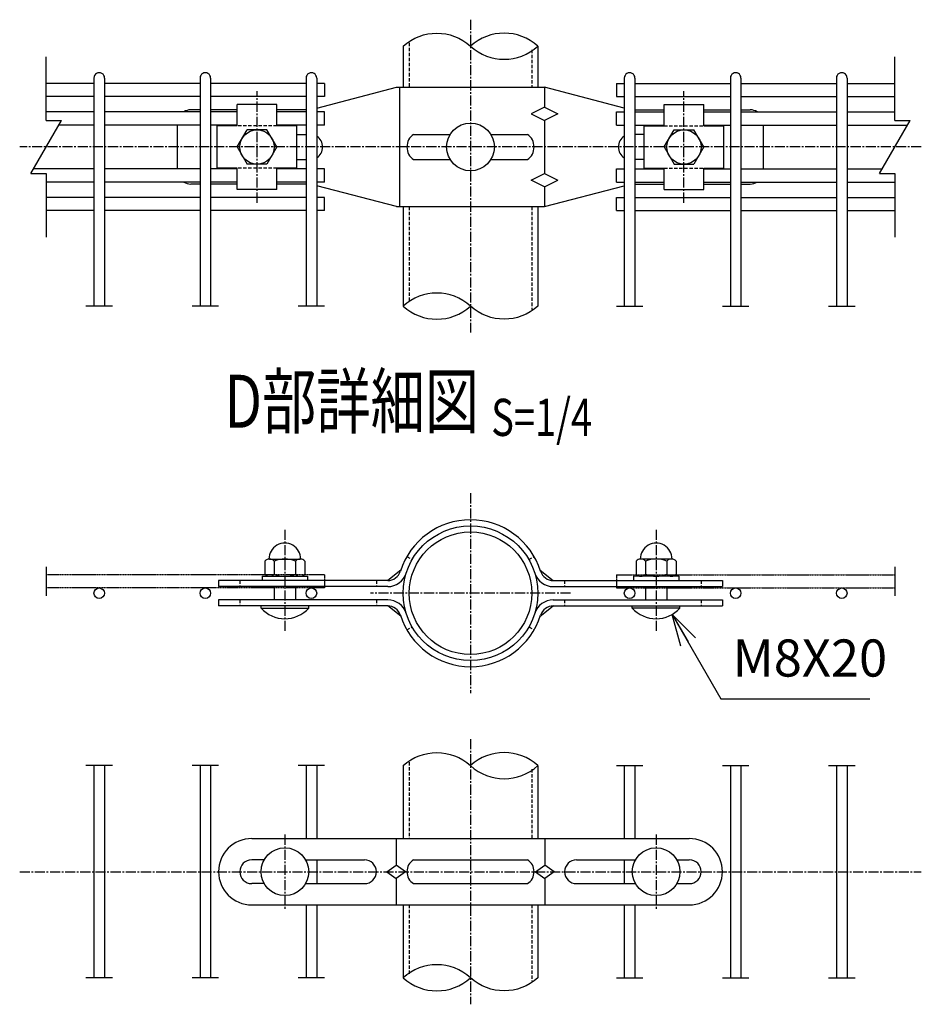
# Model space of a CAD drawing. Units: millimetres. Extents: x 177 to 5158, y 409 to 5339.
# Drawn here: x 1366 to 1706, y 498 to 869 of the extents above; entities that cross this region are included whole.
import ezdxf
from ezdxf.enums import TextEntityAlignment as Align

# ---------------------------------------------------------------- set-up
doc = ezdxf.new("R2010")
doc.units = ezdxf.units.MM
doc.header["$LTSCALE"] = 0.2
for name, pattern in [('CENTER2', [28.575, 19.05, -3.175, 3.175, -3.175]), ('DASHED2', [9.525, 6.35, -3.175]), ('PHANTOM2', [1.25, 0.625, -0.125, 0.125, -0.125, 0.125, -0.125])]:
    doc.linetypes.add(name, pattern=pattern)
for name, color, linetype in [('CENTER', 6, 'CENTER2'), ('DASH', 30, 'DASHED2'), ('M', 82, 'Continuous'), ('PHAN', 52, 'PHANTOM2'), ('TEXT', 150, 'Continuous')]:
    doc.layers.add(name, color=color, linetype=linetype)
doc.styles.add('NCE', font='romans.shx', dxfattribs={"width": 0.8, "bigfont": 'extfont.shx'})
doc.styles.get("Standard").update_dxf_attribs({"font": 'romans.shx', "width": 0.8, "bigfont": 'extfont.shx'})
doc.dimstyles.new('NCE_new_4', dxfattribs={"dimscale": 4, "dimtxt": 3.5, "dimasz": 3, "dimexe": 1, "dimexo": 1, "dimgap": 1, "dimtad": 1, "dimdsep": 46, "dimtxsty": 'NCE', "dimblk": 'OPEN30', "dimcen": 0, "dimclrd": 7, "dimclre": 7, "dimclrt": 256, "dimaunit": 1, "dimadec": 1, "dimazin": 0, "dimtfac": 1, "dimtix": 1, "dimtmove": 2, "dimatfit": 2, "dimldrblk": 'OPEN30', "dimfxl": 0, "dimtolj": 1, "dimtzin": 0, "dimarcsym": 0})

# ---------------------------------------------------------------- blocks, each defined once
blk = doc.blocks.new('Title & Scale')
at = {"layer": 'TEXT', "width": 0.75}
blk.add_attdef('図面名', text='', height=5, dxfattribs=at).set_placement((0, 0), align=Align.BOTTOM_RIGHT)
blk.add_attdef('縮尺', text='', height=3.5, dxfattribs=at).set_placement((0, -0.3), align=Align.BOTTOM_LEFT)
blk = doc.blocks.new('Break_Pipe')
blk.add_lwpolyline([(-0.5, 0, -0.388235), (0, 0)], format="xyb")
for centre, start, end in [((0.25, -0.2734), 47.56406, 132.43594), ((0.25, 0.2734), 227.56406, 312.43594)]:
    blk.add_arc(centre, 0.3705, start, end)
blk = doc.blocks.new('Break')
for p, q in [((-1.443, -2.5), (1.443, 2.5)), ((0, 2.5), (1.443, 2.5)), ((-1.443, -2.5), (0, -2.5))]:
    blk.add_line(p, q)
blk = doc.blocks.new('_OPEN30')
at = {"color": 0, "linetype": 'ByBlock'}
for p, q in [((-1, 0.268), (0, 0)), ((0, 0), (-1, -0.268)), ((0, 0), (-1, 0))]:
    blk.add_line(p, q, dxfattribs=at)

msp = doc.modelspace()

# ---------------------------------------------------------------- linework, layer by layer
for p, q in [((1375.771, 830.925), (1375.771, 854.925)), ((1695.771, 830.925), (1695.771, 854.925)), ((1375.771, 810.925), (1375.771, 786.925)), ((1695.771, 810.925), (1695.771, 786.925)), ((1400.771, 760.925), (1390.771, 760.925)), ((1440.771, 760.925), (1430.771, 760.925)), ((1480.771, 760.925), (1470.771, 760.925)), ((1590.771, 760.925), (1600.771, 760.925)), ((1630.771, 760.925), (1640.771, 760.925)), ((1670.771, 760.925), (1680.771, 760.925)), ((1375.771, 662.651), (1375.771, 651.651)), ((1695.771, 662.651), (1695.771, 651.651)), ((1400.771, 587.651), (1390.771, 587.651)), ((1440.771, 587.651), (1430.771, 587.651)), ((1480.771, 587.651), (1470.771, 587.651)), ((1590.771, 587.651), (1600.771, 587.651)), ((1630.771, 587.651), (1640.771, 587.651)), ((1670.771, 587.651), (1680.771, 587.651)), ((1400.771, 507.651), (1390.771, 507.651)), ((1440.771, 507.651), (1430.771, 507.651)), ((1480.771, 507.651), (1470.771, 507.651)), ((1590.771, 507.651), (1600.771, 507.651)), ((1630.771, 507.651), (1640.771, 507.651)), ((1670.771, 507.651), (1680.771, 507.651))]:
    msp.add_line(p, q)
at = {"layer": 'CENTER'}
for p, q in [((1535.771, 868.925), (1535.771, 750.925)), ((1455.271, 799.925), (1455.271, 841.925)), ((1616.271, 799.925), (1616.271, 841.925)), ((1705.771, 820.925), (1365.771, 820.925)), ((1535.771, 690.351), (1535.771, 614.951)), ((1465.771, 676.551), (1465.771, 638.051)), ((1605.771, 676.551), (1605.771, 638.051)), ((1573.471, 652.651), (1498.071, 652.651)), ((1535.771, 597.651), (1535.771, 497.651)), ((1465.771, 561.651), (1465.771, 533.651)), ((1605.771, 561.651), (1605.771, 533.651)), ((1365.771, 547.651), (1705.771, 547.651))]:
    msp.add_line(p, q, dxfattribs=at)
at = {"layer": 'DASH'}
for p, q in [((1512.671, 860.257), (1512.671, 843.425)), ((1558.871, 857.593), (1558.871, 843.425)), ((1462.771, 828.925), (1447.771, 828.925)), ((1608.771, 828.925), (1623.771, 828.925)), ((1462.771, 812.925), (1447.771, 812.925)), ((1608.771, 812.925), (1623.771, 812.925)), ((1512.671, 798.425), (1512.671, 762.257)), ((1558.871, 798.425), (1558.871, 759.593)), ((1511.782, 666.501), (1513.774, 665.351)), ((1557.768, 665.351), (1559.76, 666.501)), ((1448.771, 657.451), (1448.771, 655.151)), ((1500.271, 657.451), (1500.271, 655.151)), ((1571.271, 657.451), (1571.271, 655.151)), ((1622.771, 657.451), (1622.771, 655.151)), ((1448.771, 650.151), (1448.771, 647.851)), ((1500.271, 650.151), (1500.271, 647.851)), ((1571.271, 650.151), (1571.271, 647.851)), ((1622.771, 650.151), (1622.771, 647.851)), ((1511.782, 638.801), (1513.774, 639.951)), ((1557.768, 639.951), (1559.76, 638.801)), ((1512.671, 588.983), (1512.671, 560.151)), ((1558.871, 586.32), (1558.871, 560.151)), ((1512.671, 535.151), (1512.671, 508.983)), ((1558.871, 535.151), (1558.871, 506.32))]:
    msp.add_line(p, q, dxfattribs=at)
at = {"layer": 'M'}
for p, q in [((1510.371, 858.925), (1510.371, 843.425)), ((1561.171, 858.925), (1561.171, 843.425)), ((1393.771, 846.925), (1393.771, 760.925)), ((1397.771, 846.925), (1397.771, 760.925)), ((1433.771, 846.925), (1433.771, 760.925)), ((1437.771, 846.925), (1437.771, 760.925)), ((1473.771, 846.925), (1473.771, 760.925)), ((1477.771, 846.925), (1477.771, 760.925)), ((1593.771, 846.925), (1593.771, 760.925)), ((1597.771, 846.925), (1597.771, 760.925)), ((1633.771, 846.925), (1633.771, 760.925)), ((1637.771, 846.925), (1637.771, 760.925)), ((1673.771, 846.925), (1673.771, 760.925)), ((1677.771, 846.925), (1677.771, 760.925)), ((1393.771, 844.925), (1375.771, 844.925)), ((1433.771, 844.925), (1397.771, 844.925)), ((1473.771, 844.925), (1437.771, 844.925)), ((1480.771, 844.925), (1477.771, 844.925)), ((1477.771, 835.576), (1507.871, 843.425)), ((1480.771, 844.925), (1480.771, 839.925)), ((1507.871, 843.425), (1563.671, 843.425)), ((1509.014, 843.425), (1509.014, 798.425)), ((1593.771, 835.576), (1563.671, 843.425)), ((1563.671, 843.425), (1563.671, 835.925)), ((1590.771, 844.925), (1590.771, 839.925)), ((1590.771, 844.925), (1593.771, 844.925)), ((1597.771, 844.925), (1633.771, 844.925)), ((1637.771, 844.925), (1673.771, 844.925)), ((1677.771, 844.925), (1695.771, 844.925)), ((1393.771, 839.925), (1375.771, 839.925)), ((1433.771, 839.925), (1397.771, 839.925)), ((1473.771, 839.925), (1437.771, 839.925)), ((1480.771, 839.925), (1477.771, 839.925)), ((1590.771, 839.925), (1593.771, 839.925)), ((1597.771, 839.925), (1633.771, 839.925)), ((1637.771, 839.925), (1673.771, 839.925)), ((1677.771, 839.925), (1695.771, 839.925)), ((1447.771, 828.925), (1447.771, 836.925)), ((1462.771, 836.925), (1447.771, 836.925)), ((1462.771, 828.925), (1462.771, 836.925)), ((1563.671, 835.925), (1558.671, 833.425)), ((1563.671, 835.925), (1568.671, 833.425)), ((1608.771, 828.925), (1608.771, 836.925)), ((1608.771, 836.925), (1623.771, 836.925)), ((1623.771, 828.925), (1623.771, 836.925)), ((1393.771, 834.175), (1375.771, 834.175)), ((1433.771, 834.175), (1397.771, 834.175)), ((1433.771, 834.925), (1430.271, 834.925)), ((1447.771, 834.925), (1437.771, 834.925)), ((1447.771, 834.175), (1437.771, 834.175)), ((1473.771, 834.925), (1462.771, 834.925)), ((1473.771, 834.175), (1462.771, 834.175)), ((1480.771, 834.175), (1477.771, 834.175)), ((1480.771, 829.175), (1480.771, 834.175)), ((1558.671, 833.425), (1563.671, 830.925)), ((1568.671, 833.425), (1563.671, 830.925)), ((1590.771, 834.175), (1593.771, 834.175)), ((1590.771, 829.175), (1590.771, 834.175)), ((1597.771, 834.925), (1608.771, 834.925)), ((1597.771, 834.175), (1608.771, 834.175)), ((1623.771, 834.925), (1633.771, 834.925)), ((1623.771, 834.175), (1633.771, 834.175)), ((1637.771, 834.925), (1641.271, 834.925)), ((1637.771, 834.175), (1673.771, 834.175)), ((1677.771, 834.175), (1695.771, 834.175)), ((1393.771, 829.175), (1380.534, 829.175)), ((1433.771, 829.175), (1397.771, 829.175)), ((1425.271, 812.675), (1425.271, 829.175)), ((1447.771, 829.175), (1437.771, 829.175)), ((1447.771, 828.925), (1440.271, 828.925)), ((1440.271, 812.925), (1440.271, 828.925)), ((1473.771, 829.175), (1462.771, 829.175)), ((1470.271, 828.925), (1462.771, 828.925)), ((1470.271, 812.925), (1470.271, 828.925)), ((1480.771, 829.175), (1477.771, 829.175)), ((1563.671, 830.925), (1563.671, 810.925)), ((1590.771, 829.175), (1593.771, 829.175)), ((1597.771, 829.175), (1608.771, 829.175)), ((1601.271, 828.925), (1608.771, 828.925)), ((1601.271, 812.925), (1601.271, 828.925)), ((1623.771, 829.175), (1633.771, 829.175)), ((1623.771, 828.925), (1631.271, 828.925)), ((1631.271, 812.925), (1631.271, 828.925)), ((1637.771, 829.175), (1673.771, 829.175)), ((1646.271, 812.675), (1646.271, 829.175)), ((1677.771, 829.175), (1700.534, 829.175)), ((1447.771, 820.925), (1451.512, 827.425)), ((1459.029, 827.425), (1451.512, 827.425)), ((1462.771, 820.925), (1459.029, 827.425)), ((1470.271, 825.675), (1473.771, 825.675)), ((1514.282, 825.675), (1528.126, 825.675)), ((1543.415, 825.675), (1557.26, 825.675)), ((1601.271, 825.675), (1597.771, 825.675)), ((1608.771, 820.925), (1612.512, 827.425)), ((1612.512, 827.425), (1620.029, 827.425)), ((1623.771, 820.925), (1620.029, 827.425)), ((1447.771, 820.925), (1451.512, 814.425)), ((1462.771, 820.925), (1459.029, 814.425)), ((1608.771, 820.925), (1612.512, 814.425)), ((1623.771, 820.925), (1620.029, 814.425)), ((1459.029, 814.425), (1451.512, 814.425)), ((1470.271, 816.175), (1473.771, 816.175)), ((1514.282, 816.175), (1528.126, 816.175)), ((1543.415, 816.175), (1557.26, 816.175)), ((1601.271, 816.175), (1597.771, 816.175)), ((1612.512, 814.425), (1620.029, 814.425)), ((1393.771, 812.675), (1371.008, 812.675)), ((1433.771, 812.675), (1397.771, 812.675)), ((1447.771, 812.675), (1437.771, 812.675)), ((1447.771, 812.925), (1440.271, 812.925)), ((1447.771, 804.925), (1447.771, 812.925)), ((1470.271, 812.925), (1462.771, 812.925)), ((1462.771, 804.925), (1462.771, 812.925)), ((1473.771, 812.675), (1462.771, 812.675)), ((1480.771, 812.675), (1477.771, 812.675)), ((1480.771, 807.675), (1480.771, 812.675)), ((1558.671, 808.425), (1563.671, 810.925)), ((1563.671, 810.925), (1568.671, 808.425)), ((1590.771, 812.675), (1593.771, 812.675)), ((1590.771, 807.675), (1590.771, 812.675)), ((1597.771, 812.675), (1608.771, 812.675)), ((1601.271, 812.925), (1608.771, 812.925)), ((1608.771, 804.925), (1608.771, 812.925)), ((1623.771, 804.925), (1623.771, 812.925)), ((1623.771, 812.925), (1631.271, 812.925)), ((1623.771, 812.675), (1633.771, 812.675)), ((1637.771, 812.675), (1673.771, 812.675)), ((1677.771, 812.675), (1691.008, 812.675)), ((1393.771, 807.675), (1375.771, 807.675)), ((1433.771, 807.675), (1397.771, 807.675)), ((1433.771, 806.925), (1430.271, 806.925)), ((1447.771, 807.675), (1437.771, 807.675)), ((1447.771, 806.925), (1437.771, 806.925)), ((1473.771, 807.675), (1462.771, 807.675)), ((1473.771, 806.925), (1462.771, 806.925)), ((1480.771, 807.675), (1477.771, 807.675)), ((1507.871, 798.425), (1477.771, 806.273)), ((1563.671, 805.925), (1558.671, 808.425)), ((1563.671, 805.925), (1568.671, 808.425)), ((1563.671, 798.425), (1593.771, 806.273)), ((1563.671, 805.925), (1563.671, 798.425)), ((1590.771, 807.675), (1593.771, 807.675)), ((1597.771, 807.675), (1608.771, 807.675)), ((1597.771, 806.925), (1608.771, 806.925)), ((1623.771, 807.675), (1633.771, 807.675)), ((1623.771, 806.925), (1633.771, 806.925)), ((1637.771, 807.675), (1673.771, 807.675)), ((1637.771, 806.925), (1641.271, 806.925)), ((1677.771, 807.675), (1695.771, 807.675)), ((1462.771, 804.925), (1447.771, 804.925)), ((1608.771, 804.925), (1623.771, 804.925)), ((1393.771, 801.925), (1375.771, 801.925)), ((1433.771, 801.925), (1397.771, 801.925)), ((1473.771, 801.925), (1437.771, 801.925)), ((1480.771, 801.925), (1477.771, 801.925)), ((1480.771, 796.925), (1480.771, 801.925)), ((1507.871, 798.425), (1563.671, 798.425)), ((1510.371, 798.425), (1510.371, 760.925)), ((1561.171, 798.425), (1561.171, 760.925)), ((1590.771, 801.925), (1593.771, 801.925)), ((1590.771, 796.925), (1590.771, 801.925)), ((1597.771, 801.925), (1633.771, 801.925)), ((1637.771, 801.925), (1673.771, 801.925)), ((1677.771, 801.925), (1695.771, 801.925)), ((1393.771, 796.925), (1375.771, 796.925)), ((1433.771, 796.925), (1397.771, 796.925)), ((1473.771, 796.925), (1437.771, 796.925)), ((1480.771, 796.925), (1477.771, 796.925)), ((1590.771, 796.925), (1593.771, 796.925)), ((1597.771, 796.925), (1633.771, 796.925)), ((1637.771, 796.925), (1673.771, 796.925)), ((1677.771, 796.925), (1695.771, 796.925)), ((1458.271, 664.751), (1458.271, 659.851)), ((1460.021, 665.551), (1471.521, 665.551)), ((1461.771, 664.751), (1461.771, 659.851)), ((1469.771, 664.751), (1469.771, 659.851)), ((1473.271, 664.751), (1473.271, 659.851)), ((1598.271, 664.751), (1598.271, 659.851)), ((1611.521, 665.551), (1600.021, 665.551)), ((1601.771, 664.751), (1601.771, 659.851)), ((1609.771, 664.751), (1609.771, 659.851)), ((1613.271, 664.751), (1613.271, 659.851)), ((1509.474, 661.356), (1504.574, 657.451)), ((1562.067, 661.356), (1566.968, 657.451)), ((1504.574, 657.451), (1440.771, 657.451)), ((1440.771, 657.451), (1440.771, 655.151)), ((1457.271, 659.051), (1457.271, 657.451)), ((1457.271, 659.051), (1474.271, 659.051)), ((1474.271, 659.051), (1474.271, 657.451)), ((1566.968, 657.451), (1630.771, 657.451)), ((1597.271, 659.051), (1597.271, 657.451)), ((1614.271, 659.051), (1597.271, 659.051)), ((1614.271, 659.051), (1614.271, 657.451)), ((1630.771, 657.451), (1630.771, 655.151)), ((1504.574, 655.151), (1440.771, 655.151)), ((1461.771, 655.151), (1461.771, 650.151)), ((1469.771, 655.151), (1469.771, 650.151)), ((1566.968, 655.151), (1630.771, 655.151)), ((1601.771, 655.151), (1601.771, 650.151)), ((1609.771, 655.151), (1609.771, 650.151)), ((1440.771, 650.151), (1440.771, 647.851)), ((1504.574, 650.151), (1440.771, 650.151)), ((1566.968, 650.151), (1630.771, 650.151)), ((1630.771, 650.151), (1630.771, 647.851)), ((1504.574, 647.851), (1440.771, 647.851)), ((1456.771, 647.051), (1456.771, 647.851)), ((1456.771, 647.051), (1474.771, 647.051)), ((1474.771, 647.051), (1474.771, 647.851)), ((1509.474, 643.947), (1504.574, 647.851)), ((1562.067, 643.947), (1566.968, 647.851)), ((1566.968, 647.851), (1630.771, 647.851)), ((1596.771, 647.051), (1596.771, 647.851)), ((1614.771, 647.051), (1596.771, 647.051)), ((1614.771, 647.051), (1614.771, 647.851)), ((1393.771, 587.651), (1393.771, 507.651)), ((1397.771, 587.651), (1397.771, 507.651)), ((1433.771, 587.651), (1433.771, 507.651)), ((1437.771, 587.651), (1437.771, 507.651)), ((1473.771, 587.651), (1473.771, 560.151)), ((1477.771, 587.651), (1477.771, 560.151)), ((1510.371, 587.651), (1510.371, 560.151)), ((1561.171, 587.651), (1561.171, 560.151)), ((1593.771, 587.651), (1593.771, 560.151)), ((1597.771, 587.651), (1597.771, 560.151)), ((1633.771, 587.651), (1633.771, 507.651)), ((1637.771, 587.651), (1637.771, 507.651)), ((1673.771, 587.651), (1673.771, 507.651)), ((1677.771, 587.651), (1677.771, 507.651)), ((1453.271, 560.151), (1618.271, 560.151)), ((1507.771, 560.151), (1507.771, 550.151)), ((1563.771, 560.151), (1563.771, 550.151)), ((1457.976, 552.151), (1453.271, 552.151)), ((1473.565, 552.151), (1495.771, 552.151)), ((1477.771, 552.151), (1477.771, 543.151)), ((1504.271, 547.651), (1507.771, 550.151)), ((1511.271, 547.651), (1507.771, 550.151)), ((1514.282, 552.151), (1557.26, 552.151)), ((1560.271, 547.651), (1563.771, 550.151)), ((1567.271, 547.651), (1563.771, 550.151)), ((1575.771, 552.151), (1597.976, 552.151)), ((1593.771, 552.151), (1593.771, 543.151)), ((1613.565, 552.151), (1618.271, 552.151)), ((1504.271, 547.651), (1507.771, 545.151)), ((1511.271, 547.651), (1507.771, 545.151)), ((1560.271, 547.651), (1563.771, 545.151)), ((1567.271, 547.651), (1563.771, 545.151)), ((1457.976, 543.151), (1453.271, 543.151)), ((1473.565, 543.151), (1495.771, 543.151)), ((1507.771, 545.151), (1507.771, 535.151)), ((1514.282, 543.151), (1557.26, 543.151)), ((1563.771, 545.151), (1563.771, 535.151)), ((1575.771, 543.151), (1597.976, 543.151)), ((1613.565, 543.151), (1618.271, 543.151)), ((1453.271, 535.151), (1618.271, 535.151)), ((1473.771, 535.151), (1473.771, 507.651)), ((1477.771, 535.151), (1477.771, 507.651)), ((1510.371, 535.151), (1510.371, 507.651)), ((1561.171, 535.151), (1561.171, 507.651)), ((1593.771, 535.151), (1593.771, 507.651)), ((1597.771, 535.151), (1597.771, 507.651))]:
    msp.add_line(p, q, dxfattribs=at)
for centre, radius in [((1535.771, 820.925), 9), ((1455.271, 820.925), 6.5), ((1616.271, 820.925), 6.5), ((1535.771, 652.651), 25.4), ((1535.771, 652.651), 23.1), ((1395.771, 652.651), 2), ((1435.771, 652.651), 2), ((1475.771, 652.651), 2), ((1595.771, 652.651), 2), ((1635.771, 652.651), 2), ((1675.771, 652.651), 2), ((1465.771, 547.651), 9), ((1605.771, 547.651), 9)]:
    msp.add_circle(centre, radius, dxfattribs=at)
for centre, radius, start, end in [((1395.771, 846.925), 2, 359.99999, 180), ((1435.771, 846.925), 2, 359.99999, 180), ((1475.771, 846.925), 2, 359.99999, 180), ((1595.771, 846.925), 2, 0, 180.00001), ((1635.771, 846.925), 2, 0, 180.00001), ((1675.771, 846.925), 2, 0, 180.00001), ((1430.271, 829.925), 5, 90, 121.78833), ((1641.271, 829.925), 5, 58.21167, 90), ((1475.271, 820.925), 4.75, 301.75652, 58.24348), ((1517.544, 820.925), 5.762, 124.48292, 235.51708), ((1553.997, 820.925), 5.762, 304.48292, 55.51708), ((1596.271, 820.925), 4.75, 121.75652, 238.24348), ((1430.271, 811.925), 5, 238.21167, 270), ((1641.271, 811.925), 5, 270, 301.78833), ((1535.771, 652.651), 27.7, 17.43924, 162.56077), ((1465.771, 665.551), 6, 359.85255, 180.14746), ((1605.771, 665.551), 6, 359.85255, 180.14746), ((1460.021, 663.237), 2.314, 40.86566, 139.13434), ((1465.771, 655.151), 10.4, 67.38014, 112.61987), ((1471.521, 663.237), 2.314, 40.86566, 139.13434), ((1600.021, 663.237), 2.314, 40.86566, 139.13434), ((1605.771, 655.151), 10.4, 67.38014, 112.61987), ((1611.521, 663.237), 2.314, 40.86566, 139.13434), ((1504.574, 662.451), 5, 270, 342.56076), ((1566.968, 662.451), 5, 197.43923, 270), ((1460.021, 661.366), 2.314, 220.86566, 319.13434), ((1465.771, 669.451), 10.4, 247.38013, 292.61986), ((1471.521, 661.366), 2.314, 220.86566, 319.13434), ((1504.574, 662.451), 7.3, 270, 342.56076), ((1566.968, 662.451), 7.3, 197.43923, 270), ((1600.021, 661.366), 2.314, 220.86566, 319.13434), ((1605.771, 669.451), 10.4, 247.38013, 292.61986), ((1611.521, 661.366), 2.314, 220.86566, 319.13434), ((1504.574, 642.851), 7.3, 17.43924, 90), ((1566.968, 642.851), 7.3, 90, 162.56077), ((1465.771, 655.176), 12.125, 222.07503, 317.92498), ((1504.574, 642.851), 5, 17.43924, 90), ((1566.968, 642.851), 5, 90, 162.56077), ((1605.771, 655.176), 12.125, 222.07503, 317.92498), ((1535.771, 652.651), 27.7, 197.43923, 342.56076), ((1453.271, 547.651), 12.5, 90, 270), ((1618.271, 547.651), 12.5, 270, 90), ((1453.271, 547.651), 4.5, 90, 270), ((1495.771, 547.651), 4.5, 270, 90), ((1517.082, 547.651), 5.3, 121.89079, 238.10922), ((1554.46, 547.651), 5.3, 301.89079, 58.10921), ((1575.771, 547.651), 4.5, 90, 270), ((1618.271, 547.651), 4.5, 270, 90)]:
    msp.add_arc(centre, radius, start, end, dxfattribs=at)
at = {"layer": 'PHAN'}
for p, q in [((1480.771, 659.651), (1375.771, 659.651)), ((1480.771, 659.651), (1480.771, 654.651)), ((1590.771, 659.651), (1695.771, 659.651)), ((1590.771, 659.651), (1590.771, 654.651)), ((1480.771, 654.651), (1375.771, 654.651)), ((1590.771, 654.651), (1695.771, 654.651))]:
    msp.add_line(p, q, dxfattribs=at)

# ---------------------------------------------------------------- block references
for name, p, xscale, yscale, zscale in [('Break_Pipe', (1535.771, 858.925), 50.79999999999995, 50.79999999999995, 50.79999999999995), ('Break', (1375.771, 820.925), 4, 4, 4), ('Break', (1695.771, 820.925), 4, 4, 4), ('Break_Pipe', (1535.771, 587.651), 50.79999999999995, 50.79999999999995, 50.79999999999995)]:
    msp.add_blockref(name, p, dxfattribs=dict(xscale=xscale, yscale=yscale, zscale=zscale))
at = {"xscale": 50.79999999999995, "yscale": 50.79999999999995, "zscale": 50.79999999999995, "rotation": 180}
for p in [(1535.771, 760.925), (1535.771, 507.651)]:
    msp.add_blockref('Break_Pipe', p, dxfattribs=at)
at = {"layer": 'M', "xscale": 4, "yscale": 4, "zscale": 4}
msp.add_blockref('Title & Scale', (1543.592, 708.799), dxfattribs=at).add_auto_attribs({'図面名': '%%UD部詳細図 ', '縮尺': '%%US=1/4'})

# ---------------------------------------------------------------- texts
at = {"layer": 'TEXT', "insert": (1634.628, 616.851), "char_height": 14, "attachment_point": 7, "style": 'NCE'}
msp.add_mtext('M8X20', dxfattribs=at)

# ---------------------------------------------------------------- leaders
at = {"layer": 'TEXT', "annotation_type": 0, "has_hookline": 1, "hookline_direction": 0, "text_width": 51.733}
msp.add_leader([(1611.833, 644.676), (1630.207, 612.851), (1630.628, 612.851)], dimstyle='NCE_new_4', override={"dimgap": 1, "dimtad": 1}, dxfattribs=at)

doc.saveas('drawing.dxf')
